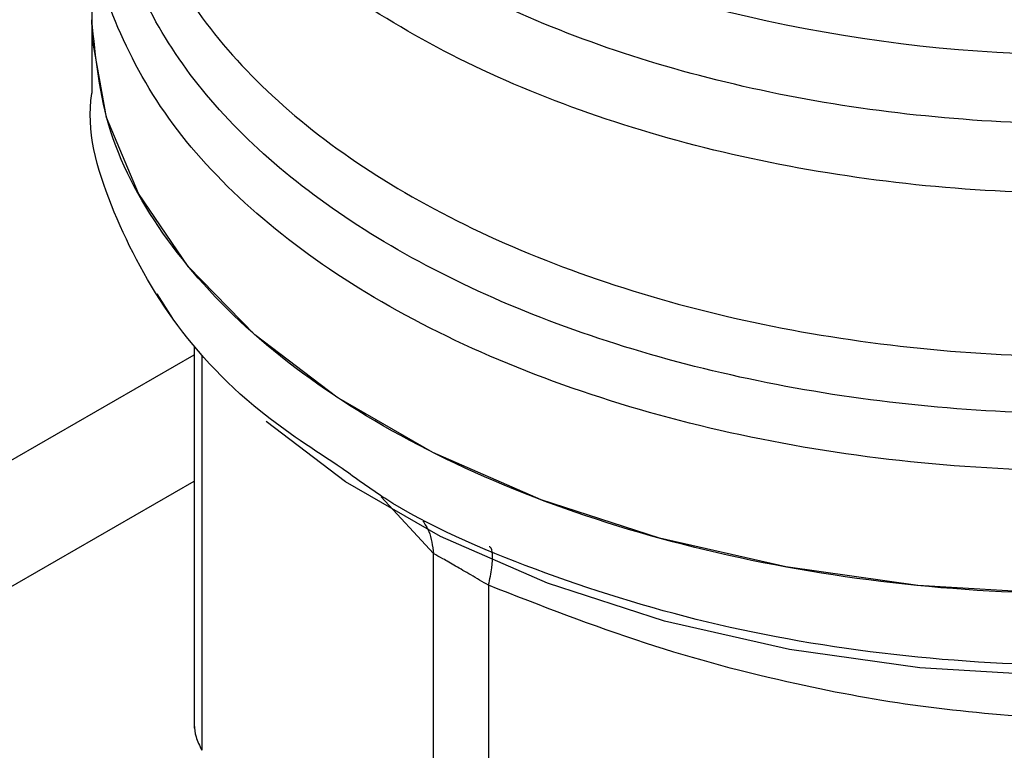
# Model space of a CAD drawing. Extents: x 0.4 to 10.6, y 0.4 to 8.1.
# Drawn here: x 3.9 to 3.9, y 5.3 to 5.4 of the extents above; entities that cross this region are included whole.
import ezdxf

# ---------------------------------------------------------------- set-up
doc = ezdxf.new("R2010")
doc.units = 0
doc.linetypes.add('SLD-SOLID', pattern=[0])
doc.layers.get('0').update_dxf_attribs({"linetype": 'CONTINUOUS'})

msp = doc.modelspace()

# ---------------------------------------------------------------- linework, layer by layer
at = {"color": 7, "linetype": 'SLD-SOLID'}
for p, q in [((3.884861034319704, 5.363253813131254), (3.884861034319703, 5.358475394816764)), ((3.884861034319701, 5.358477631077578), (3.884861034319701, 5.355695134828213)), ((3.888006190238375, 5.346891528243433), (3.88739054913434, 5.347849911881799)), ((3.888824719980741, 5.345790931910867), (3.888824719980739, 5.330992003344234)), ((3.80815860448326, 5.29891645003355), (3.888824719980741, 5.345484007291921)), ((3.812404719112311, 5.296465220234087), (3.888824719980741, 5.340581547693)), ((3.898110951805619, 5.317606126907521), (3.898110927105102, 5.337765352944344)), ((3.900241710662534, 5.336535278443851), (3.900241645113317, 5.316376103842073))]:
    msp.add_line(p, q, dxfattribs=at)
at = {"color": 8, "linetype": 'SLD-SOLID'}
for p, q in [((3.889124424714647, 5.345425260008867), (3.889124406860589, 5.330130637068925)), ((3.898110927105102, 5.337765352944344), (3.896074262910763, 5.339967631557987))]:
    msp.add_line(p, q, dxfattribs=at)
at = {"color": 7, "linetype": 'SLD-SOLID', "flags": 128}
for points in [[(3.950725784145027, 5.342725789509959), (3.946756769033527, 5.340727911204476), (3.942353475769898, 5.339060634939161), (3.93759792937629, 5.337755018916229), (3.932578716684177, 5.336835384291867), (3.927389336129298, 5.336318862119112), (3.922126456052707, 5.336215074228745), (3.916888113952476, 5.336525953992789), (3.911771890230611, 5.337245710309445), (3.906873090454783, 5.338360935480369), (3.902282969995929, 5.33985085497071), (3.898087034113358, 5.341687714399401), (3.894363445153544, 5.343837296550757), (3.891181566533512, 5.346259558776461), (3.888600670631603, 5.34890937891435), (3.886668834655229, 5.351737395828901), (3.885422045053457, 5.354690928915814), (3.884883527157549, 5.357714959441976), (3.884861034319707, 5.358475394816764)], [(3.952669127665714, 5.340881247454256), (3.950408731882807, 5.339456450606251), (3.946485841757319, 5.337481790178833), (3.942133720342244, 5.335833889776864), (3.937433439425015, 5.334543446666886), (3.932472556345845, 5.333634499362425), (3.927343482970151, 5.33312397983197), (3.922141764230339, 5.333021398088431), (3.916964298304504, 5.333328665035602), (3.911907531586703, 5.334040056871625), (3.907065662073117, 5.335142321712602), (3.902528884631617, 5.336614926450109), (3.898381710842024, 5.338430439244163), (3.894701394705284, 5.340555040526492), (3.891620474941075, 5.342893026982037)]]:
    msp.add_lwpolyline(points, dxfattribs=at)
at = {"color": 7, "linetype": 'SLD-SOLID'}
msp.add_arc((3.923478046458321, 5.416119907914786), 0.05900096012204998, 254.9218258357818, 278.2313624049871, dxfattribs=at)
at = {"color": 8, "linetype": 'SLD-SOLID'}
for points, knots in [([(3.93216210824043, 5.355048983921852), (3.930235079404199, 5.354827992237362), (3.926381021507513, 5.354386008842668), (3.920460906360427, 5.354418927194806), (3.914635931725994, 5.354965090170573), (3.909038735649508, 5.356058807654099), (3.903822510792988, 5.357658190947921), (3.89912319014133, 5.359724582141419), (3.895065382912153, 5.362202525923605), (3.891754786449545, 5.365027095967504), (3.88928309173752, 5.368123196490512), (3.88769910059632, 5.371411318254193), (3.887105608896837, 5.374796940100653), (3.887260181005034, 5.377658965184961), (3.887968716998532, 5.379318605008467), (3.88820749101262, 5.37987789750205)], [0, 0, 0, 0, 0.07994694364216638, 0.1598938965867855, 0.2398408588337745, 0.319787830383117, 0.3997348112347965, 0.4796818013887951, 0.5596288008450963, 0.6395758096036822, 0.7195228276645365, 0.7994698550276419, 0.8794168916929812, 0.9593639376605375, 1, 1, 1, 1]), ([(3.935251877514073, 5.35285008135143), (3.933250703998401, 5.352524684573089), (3.929248356967061, 5.351873891016407), (3.922993956109891, 5.351647412269998), (3.916775844370266, 5.351983413124993), (3.91073792816081, 5.352924360619038), (3.905057032998627, 5.354430037411008), (3.899890406175202, 5.356462043529594), (3.895381314134885, 5.358962559058171), (3.891662601372663, 5.361861830764685), (3.888812712110684, 5.365078957950186), (3.887006978329844, 5.368522947804919), (3.88618488494247, 5.371277531980504), (3.886318718491946, 5.372845072138977), (3.886350342329688, 5.373215469814447)], [0, 0, 0, 0, 0.08842200892189234, 0.1768440178435037, 0.2652660267651138, 0.3536880356867244, 0.4421100446083354, 0.5305320535299459, 0.6189540624515574, 0.7073760713731687, 0.7957980802947793, 0.8842200892163887, 0.972642098138001, 1, 1, 1, 1]), ([(3.941788181603501, 5.345927198849834), (3.939977835985315, 5.345410492737463), (3.93635714471128, 5.344377080501969), (3.930472288044219, 5.3434842009191), (3.924442049200048, 5.343105753553485), (3.918377414467922, 5.343295726339163), (3.912444147761296, 5.344037398451572), (3.906790212694991, 5.345315077158246), (3.901560386324249, 5.347095381338861), (3.896887412299147, 5.349333243644979), (3.892890888533344, 5.351971563709168), (3.889670318332389, 5.354943484910458), (3.887315929424174, 5.358172296834838), (3.885856874610874, 5.361579761865611), (3.885445148561922, 5.365064410055222), (3.885600500760232, 5.36758514237384), (3.886167832985222, 5.368875018766873), (3.88623898707561, 5.369036793433316)], [0, 0, 0, 0, 0.07070432552457617, 0.1414086525200758, 0.2121129809864435, 0.2828173109236766, 0.3535216423317742, 0.424225975210736, 0.4949303095605626, 0.5656346453812513, 0.636338982672802, 0.7070433214352144, 0.7777476616684879, 0.8484520033726204, 0.9191563465476117, 0.9898606911934621, 1, 1, 1, 1]), ([(3.886330042311432, 5.366882750754555), (3.886301988994164, 5.366619830771478), (3.886144424562165, 5.365143112799089), (3.886912750808381, 5.36245321594393), (3.888665933111915, 5.35894609050854), (3.891511951600986, 5.355666156336124), (3.89525358084887, 5.352709864772), (3.899813915476458, 5.35016184661982), (3.905053232632162, 5.348095719194791), (3.910823046060668, 5.346570716656833), (3.91695562280206, 5.34563173307059), (3.923277831982999, 5.345302279257138), (3.929594828617239, 5.345605054765353), (3.935771867434187, 5.346482046322197), (3.939560414459399, 5.34755530888154), (3.941454687972004, 5.34809194016121)], [0, 0, 0, 0, 0.01773072506141671, 0.099586497972844, 0.1814422708842841, 0.2632980437957427, 0.3451538167072197, 0.4270095896187185, 0.5088653625302431, 0.5907211354417967, 0.6725769083533801, 0.754432681264997, 0.8362884541766505, 0.9181442270883436, 1, 1, 1, 1]), ([(3.949223025008623, 5.346776153750057), (3.948009172186314, 5.34615120999247), (3.945092963736884, 5.344649820175845), (3.939628289057762, 5.342920488735558), (3.933184785159223, 5.341575362464921), (3.926407717822229, 5.34092791041592), (3.919545416831289, 5.340974720454899), (3.912803218558957, 5.341720674522724), (3.906394739413133, 5.34314070735606), (3.900520637205984, 5.345190787048271), (3.895362809731008, 5.347806600979481), (3.891091308514007, 5.350906148199817), (3.887808082191774, 5.354392689890028), (3.88573489137443, 5.358155674246427), (3.884795647385025, 5.361125002931676), (3.884948109840573, 5.362791348568837), (3.884980395011925, 5.363144210879995)], [0, 0, 0, 0, 0.05492682973796854, 0.1319584071796132, 0.2089899846212568, 0.2860215620629013, 0.3630531395045444, 0.4400847169461882, 0.5171162943878324, 0.5941478718294759, 0.6711794492711203, 0.7482110267127636, 0.8252426041544074, 0.9022741815960511, 0.9793057590376943, 1, 1, 1, 1]), ([(3.950725784145024, 5.339947545145448), (3.948841248027052, 5.338976550379068), (3.945072175791115, 5.337034560846313), (3.93830925300057, 5.334998618249446), (3.931052011373214, 5.333712898981877), (3.923481541677067, 5.333280720170013), (3.915920558523658, 5.333707360210846), (3.908625793493724, 5.334967578197884), (3.901976633860894, 5.337059908514473), (3.89720230783335, 5.33914132324364), (3.89510687868397, 5.340676005435458), (3.894572439558405, 5.341067426070632)], [0, 0, 0, 0, 0.1198699856094896, 0.2397399712184854, 0.359609956827482, 0.4794799424364796, 0.5993499280454759, 0.7192199136544737, 0.8390898992634702, 0.9589598848724668, 1, 1, 1, 1]), ([(3.897696552147627, 5.339039221240307), (3.897778877932854, 5.338905638571338), (3.898011255137421, 5.338528580920344), (3.898071825543779, 5.338064817992833), (3.898110937277913, 5.337765355377124)], [0, 0, 0, 0, 0.3542765108123417, 1, 1, 1, 1]), ([(3.900241714574398, 5.336535283894922), (3.900292845024278, 5.336774008809313), (3.900396836613999, 5.337259539122694), (3.900410849525838, 5.337752508906907), (3.900364177792144, 5.338018120370786), (3.900280867090799, 5.338031778017495), (3.900264482345884, 5.338034464071674)], [0, 0, 0, 0, 0.3011320231940219, 0.6124569191444001, 0.9237817660774058, 1, 1, 1, 1])]:
    msp.add_open_spline(points, degree=3, knots=knots, dxfattribs=at)
at = {"color": 7, "linetype": 'SLD-SOLID'}
msp.add_open_spline([(3.950725784145027, 5.342725789509959), (3.948838655428308, 5.341753604294889), (3.945064397994878, 5.339809233864753), (3.938291214445485, 5.33777218416349), (3.931022721098316, 5.336487292349999), (3.923442811546134, 5.336059034685153), (3.915868301627424, 5.336489105248402), (3.90858360937984, 5.337764932569887), (3.90186982179865, 5.339836427340773), (3.89598705067617, 5.34262426719947), (3.891151808447216, 5.346021240921021), (3.887586042699611, 5.349896825100112), (3.885291815209252, 5.354102077753776), (3.885004627949548, 5.357017622462437), (3.884861034319695, 5.358475394816767)], degree=3, dxfattribs=at)
for points, knots in [([(3.894572439558405, 5.341067426070632), (3.89347586840914, 5.341786083345903), (3.890711833301367, 5.343597542584673), (3.887604686503445, 5.347080756265306), (3.885483861327947, 5.35125418442933), (3.884622607480239, 5.354204523024948), (3.884868602873207, 5.35567398431079), (3.884872376577461, 5.355696526652896)], [0, 0, 0, 0, 0.1790337384642177, 0.4512753585779648, 0.7235169786917109, 0.9957585988054536, 1, 1, 1, 1]), ([(3.90024171066281, 5.336535278444238), (3.900010382411773, 5.336671694436725), (3.899557826540121, 5.336938570004713), (3.898947616385729, 5.337292514233146), (3.898438378072061, 5.33758479369211), (3.898221675336282, 5.337704285426645), (3.898110927105616, 5.337765352944466)], [0, 0, 0, 0, 0.255640549064336, 0.500118904598867, 0.7445304663065022, 1, 1, 1, 1]), ([(3.921937032546114, 5.331347487246052), (3.920294814240774, 5.331484114931897), (3.917065735857596, 5.331752764663467), (3.911841313217331, 5.332709500626354), (3.906215305585353, 5.334201926004397), (3.902266522735662, 5.33574436438769), (3.900241710662534, 5.336535278443851)], [0, 0, 0, 0, 0.2289414326902329, 0.450165382342598, 0.7180620422963278, 1, 1, 1, 1]), ([(3.888824719980739, 5.331124955110916), (3.888837808402753, 5.330970113469845), (3.888864112150797, 5.330658928858815), (3.889037363337093, 5.330307299817387), (3.88912440686063, 5.330130637068935)], [0, 0, 0, 0, 0.4975877199016928, 1, 1, 1, 1])]:
    msp.add_open_spline(points, degree=3, knots=knots, dxfattribs=at)

doc.saveas('drawing.dxf')
